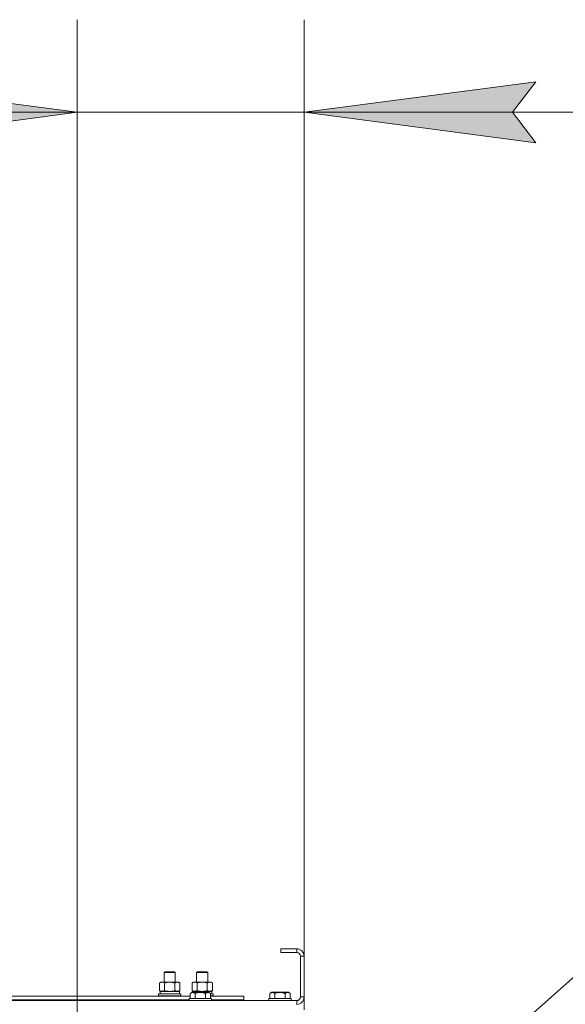
# Model space of a CAD drawing. Units: millimetres. Extents: x 0 to 21829, y -7 to 14850.
# Drawn here: x 13755 to 14344, y 12167 to 13231 of the extents above; entities that cross this region are included whole.
import ezdxf

# ---------------------------------------------------------------- set-up
doc = ezdxf.new("R2010")
doc.units = ezdxf.units.MM
doc.linetypes.add('K5LT_THIN', pattern=[0])
for name, color, linetype, true_color in [('DIM', 6, 'Continuous', 0xff00ff), ('FOR', 7, 'Continuous', 0xffffff), ('R', 1, 'Continuous', 0xff0000), ('WELDING', 7, 'Continuous', 0xffffff)]:
    doc.layers.add(name, color=color, linetype=linetype, true_color=true_color)

msp = doc.modelspace()

# ---------------------------------------------------------------- hatches: boundary and pattern name
at = {"layer": 'DIM'}
for points in [[(13816.6, 13130.9), (13566.6, 13163.8), (13591.6, 13130.9), (13566.6, 13098)], [(14286.6, 13130.9), (14311.6, 13163.8), (14061.6, 13130.9), (14311.6, 13098)]]:
    msp.add_hatch(color=7, dxfattribs=at).paths.add_polyline_path(points)

# ---------------------------------------------------------------- linework, layer by layer
at = {"layer": 'DIM', "color": 7, "linetype": 'K5LT_THIN', "lineweight": 18}
for p, q in [((13816.6, 11720.4), (13816.6, 13230.9)), ((14061.6, 12161.4), (14061.6, 13230.9)), ((13816.6, 13130.9), (13566.6, 13163.8)), ((14311.6, 13163.8), (14061.6, 13130.9)), ((14286.6, 13130.9), (14311.6, 13163.8)), ((13816.6, 13130.9), (13466.6, 13130.9)), ((13566.6, 13098), (13816.6, 13130.9)), ((14061.6, 13130.9), (13816.6, 13130.9)), ((14061.6, 13130.9), (14311.6, 13098)), ((14061.6, 13130.9), (14411.6, 13130.9)), ((14061.6, 13130.9), (14311.6, 13130.9)), ((14311.6, 13098), (14286.6, 13130.9)), ((14311.6, 13130.9), (14933.7, 13130.9))]:
    msp.add_line(p, q, dxfattribs=at)
at = {"layer": 'FOR', "color": 7, "linetype": 'K5LT_THIN', "lineweight": 18}
msp.add_line((14644.6, 12456.4), (13816.6, 11720.4), dxfattribs=at)
at = {"layer": 'R', "color": 7, "linetype": 'K5LT_THIN', "lineweight": 18}
for p, q in [((14053.6, 12227.4), (14036.6, 12227.4)), ((14036.6, 12227.4), (14036.6, 12223.4)), ((14053.6, 12223.4), (14036.6, 12223.4)), ((14053.6, 12227.4), (14053.6, 12223.4)), ((14057.6, 12175.4), (14057.6, 12219.4)), ((14061.6, 12219.4), (14057.6, 12219.4)), ((14061.6, 12175.4), (14061.6, 12219.4)), ((13910.6, 12201.9), (13911.6, 12202.4)), ((13910.6, 12201.9), (13922.6, 12201.9)), ((13910.6, 12191.4), (13910.6, 12201.9)), ((13911.6, 12202.4), (13921.6, 12202.4)), ((13922.6, 12201.9), (13921.6, 12202.4)), ((13922.6, 12191.4), (13922.6, 12201.9)), ((13945.6, 12201.9), (13946.6, 12202.4)), ((13945.6, 12191.4), (13945.6, 12201.9)), ((13945.6, 12201.9), (13957.6, 12201.9)), ((13946.6, 12202.4), (13956.6, 12202.4)), ((13957.6, 12201.9), (13956.6, 12202.4)), ((13957.6, 12191.4), (13957.6, 12201.9)), ((13905.7, 12190.6), (13907.1, 12191.4)), ((13905.7, 12182.3), (13905.7, 12190.6)), ((13907.1, 12191.4), (13916.6, 12191.4)), ((13911.1, 12182.3), (13911.1, 12190.6)), ((13916.6, 12191.4), (13926.1, 12191.4)), ((13922.1, 12182.3), (13922.1, 12190.6)), ((13927.6, 12190.6), (13926.1, 12191.4)), ((13927.6, 12182.3), (13927.6, 12190.6)), ((13940.7, 12190.6), (13942.1, 12191.4)), ((13940.7, 12182.3), (13940.7, 12190.6)), ((13942.1, 12191.4), (13951.6, 12191.4)), ((13946.1, 12182.3), (13946.1, 12190.6)), ((13951.6, 12191.4), (13961.1, 12191.4)), ((13957.1, 12182.3), (13957.1, 12190.6)), ((13962.6, 12190.6), (13961.1, 12191.4)), ((13962.6, 12182.3), (13962.6, 12190.6)), ((13904.6, 12178.6), (13904.8, 12178.9)), ((13904.6, 12176.7), (13904.6, 12178.6)), ((13904.6, 12178.6), (13928.6, 12178.6)), ((13904.6, 12176.7), (13904.8, 12176.4)), ((13904.6, 12176.7), (13928.6, 12176.7)), ((13904.8, 12178.9), (13928.5, 12178.9)), ((13905.7, 12182.3), (13907.1, 12181.4)), ((13906.1, 12181.4), (13926.9, 12181.4)), ((13906.1, 12178.9), (13906.1, 12181.4)), ((13927.6, 12182.3), (13926.1, 12181.4)), ((13927.1, 12181.4), (13926.9, 12181.4)), ((13927.1, 12181.4), (13927, 12180.1)), ((13928.6, 12178.6), (13928.5, 12178.9)), ((13928.6, 12176.7), (13928.5, 12176.4)), ((13928.6, 12176.7), (13928.6, 12178.6)), ((13938.7, 12179.3), (13940.7, 12180.4)), ((13938.7, 12179.3), (13940.7, 12180.4)), ((13938.7, 12179.3), (13938.7, 12173.9)), ((13940.7, 12182.3), (13942.1, 12181.4)), ((13958.6, 12180.4), (13940.7, 12180.4)), ((13941.1, 12181.4), (13961.9, 12181.4)), ((13941.1, 12180.4), (13941.1, 12181.4)), ((13944.1, 12179.3), (13944.1, 12173.9)), ((13955.1, 12179.3), (13955.1, 12173.9)), ((13960.6, 12179.3), (13958.6, 12180.4)), ((13960.6, 12179.3), (13958.6, 12180.4)), ((13960.6, 12179.3), (13960.6, 12173.9)), ((13960.6, 12178.9), (13963.5, 12178.9)), ((13960.6, 12178.6), (13963.6, 12178.6)), ((13960.6, 12176.7), (13963.6, 12176.7)), ((13962.6, 12182.3), (13961.1, 12181.4)), ((13962.1, 12181.4), (13961.9, 12181.4)), ((13962.1, 12181.4), (13962, 12180.1)), ((13963.6, 12178.6), (13963.5, 12178.9)), ((13963.6, 12176.7), (13963.5, 12176.4)), ((13963.6, 12176.7), (13963.6, 12178.6)), ((14024.7, 12179.3), (14026.7, 12180.4)), ((14024.7, 12179.3), (14024.7, 12173.9)), ((14044.6, 12180.4), (14026.7, 12180.4)), ((14030.1, 12179.3), (14030.1, 12173.9)), ((14041.1, 12179.3), (14041.1, 12173.9)), ((14046.6, 12179.3), (14044.6, 12180.4)), ((14046.6, 12179.3), (14046.6, 12173.9)), ((12729.6, 12171.4), (14053.6, 12171.4)), ((13737.4, 12176.4), (13938.7, 12176.4)), ((13738.4, 12172.4), (13937.6, 12172.4)), ((13910.6, 12171.4), (13910.6, 12172.4)), ((13922.6, 12171.4), (13922.6, 12172.4)), ((13937.6, 12173.6), (13937.8, 12173.9)), ((13937.6, 12173.6), (13937.8, 12173.9)), ((13937.6, 12173.6), (13937.6, 12171.7)), ((13961.6, 12173.6), (13937.6, 12173.6)), ((13961.6, 12171.7), (13937.6, 12171.7)), ((13937.6, 12171.7), (13937.8, 12171.4)), ((13961.5, 12173.9), (13937.8, 12173.9)), ((13960.6, 12176.4), (13996.6, 12176.4)), ((13961.6, 12173.6), (13961.5, 12173.9)), ((13961.6, 12173.6), (13961.5, 12173.9)), ((13961.6, 12171.7), (13961.5, 12171.4)), ((13961.6, 12173.6), (13961.6, 12171.7)), ((13961.6, 12172.4), (13996.6, 12172.4)), ((13985.1, 12171.4), (13985.1, 12172.4)), ((13985.1, 12171.4), (13985.1, 12172.4)), ((13996.6, 12172.4), (13996.6, 12176.4)), ((14023.6, 12173.6), (14023.8, 12173.9)), ((14023.6, 12173.6), (14023.6, 12171.7)), ((14047.6, 12173.6), (14023.6, 12173.6)), ((14047.6, 12171.7), (14023.6, 12171.7)), ((14023.6, 12171.7), (14023.8, 12171.4)), ((14047.5, 12173.9), (14023.8, 12173.9)), ((14047.6, 12173.6), (14047.5, 12173.9)), ((14047.6, 12171.7), (14047.5, 12171.4)), ((14047.6, 12173.6), (14047.6, 12171.7)), ((14053.6, 12167.4), (14053.6, 12171.4)), ((14061.6, 12175.4), (14057.6, 12175.4))]:
    msp.add_line(p, q, dxfattribs=at)
for centre, radius, start, end in [((14053.6, 12219.4), 8, 0, 90), ((14053.6, 12219.4), 4, 0, 90), ((14053.6, 12175.4), 8, 270, 0), ((14053.6, 12175.4), 4, 270, 0)]:
    msp.add_arc(centre, radius, start, end, dxfattribs=at)
for centre in [(13916.6, 12176.5), (13951.6, 12176.5)]:
    msp.add_ellipse(centre, major_axis=(0, 22.5), ratio=0.466308, start_param=-1.46277, end_param=-1.350168, dxfattribs=at)
at = {"layer": 'WELDING', "color": 7, "linetype": 'K5LT_THIN', "lineweight": 18}
for p, q in [((13911.1, 12182.3), (13912.9, 12181.8)), ((13912.9, 12181.8), (13914.8, 12181.6)), ((13914.8, 12181.6), (13916.6, 12181.4)), ((13916.6, 12181.4), (13918.5, 12181.6)), ((13918.5, 12181.6), (13920.3, 12181.8)), ((13920.3, 12181.8), (13922.1, 12182.3)), ((13946.1, 12182.3), (13947.9, 12181.8)), ((13947.9, 12181.8), (13949.8, 12181.6)), ((13949.8, 12181.6), (13951.6, 12181.4)), ((13951.6, 12181.4), (13953.5, 12181.6)), ((13953.5, 12181.6), (13955.3, 12181.8)), ((13955.3, 12181.8), (13957.1, 12182.3))]:
    msp.add_line(p, q, dxfattribs=at)
for points, knots in [([(13911.1, 12190.6), (13910.8, 12190.8), (13910.4, 12191), (13909.8, 12191.2), (13909.4, 12191.3), (13909.1, 12191.4), (13908.8, 12191.4), (13908.4, 12191.5), (13908.1, 12191.4), (13907.8, 12191.4), (13907.4, 12191.3), (13907, 12191.2), (13906.4, 12191), (13905.9, 12190.7), (13905.7, 12190.6)], [0, 0, 0, 0, 2.72415, 3.912285, 4.716446, 5.530362, 6.353984, 7.500189, 8.40607, 9.211142, 9.998759, 11.128707, 12.847273, 15, 15, 15, 15]), ([(13916.6, 12191.4), (13916.5, 12191.4), (13916.1, 12191.4), (13915.5, 12191.4), (13915, 12191.4), (13914.5, 12191.3), (13914.1, 12191.3), (13913.9, 12191.2), (13913.7, 12191.2), (13913.6, 12191.2), (13913.4, 12191.1), (13913.2, 12191.1), (13913, 12191.1), (13912.8, 12191), (13912.5, 12191), (13912.2, 12190.9), (13911.9, 12190.8), (13911.6, 12190.7), (13911.4, 12190.7), (13911.2, 12190.6), (13911.1, 12190.6)], [0, 0, 0, 0, 0.426692, 0.853385, 1.280077, 1.70677, 1.976977, 2.112081, 2.247185, 2.382289, 2.517392, 2.652496, 2.7876, 2.975699, 3.163798, 3.539996, 3.728096, 3.916195, 4.104294, 4.292393, 4.292393, 4.292393, 4.292393]), ([(13922.1, 12190.6), (13922.1, 12190.6), (13921.9, 12190.7), (13921.7, 12190.7), (13921.6, 12190.8), (13921.3, 12190.8), (13921, 12190.9), (13920.7, 12191), (13920.4, 12191), (13920.1, 12191.1), (13919.9, 12191.1), (13919.7, 12191.2), (13919.5, 12191.2), (13919.2, 12191.3), (13918.8, 12191.3), (13918.4, 12191.4), (13918, 12191.4), (13917.5, 12191.4), (13917, 12191.4), (13916.8, 12191.4), (13916.6, 12191.4)], [0, 0, 0, 0, 0.14736, 0.294719, 0.442079, 0.589439, 0.884158, 1.178877, 1.396237, 1.613598, 1.830958, 1.939638, 2.048318, 2.328827, 2.609337, 2.889846, 3.170356, 3.731374, 4.011884, 4.292393, 4.292393, 4.292393, 4.292393]), ([(13927.6, 12190.6), (13927.3, 12190.8), (13926.8, 12191), (13926.2, 12191.2), (13925.9, 12191.3), (13925.6, 12191.4), (13925.2, 12191.4), (13924.9, 12191.5), (13924.5, 12191.4), (13924.2, 12191.4), (13923.9, 12191.3), (13923.4, 12191.2), (13922.8, 12191), (13922.4, 12190.7), (13922.1, 12190.6)], [0, 0, 0, 0, 2.72415, 3.912285, 4.716446, 5.530362, 6.353984, 7.500189, 8.40607, 9.211142, 9.998759, 11.128707, 12.847273, 15, 15, 15, 15]), ([(13946.1, 12190.6), (13945.8, 12190.8), (13945.4, 12191), (13944.8, 12191.2), (13944.4, 12191.3), (13944.1, 12191.4), (13943.8, 12191.4), (13943.4, 12191.5), (13943.1, 12191.4), (13942.8, 12191.4), (13942.4, 12191.3), (13942, 12191.2), (13941.4, 12191), (13940.9, 12190.7), (13940.7, 12190.6)], [0, 0, 0, 0, 2.72415, 3.912285, 4.716446, 5.530362, 6.353984, 7.500189, 8.40607, 9.211142, 9.998759, 11.128707, 12.847273, 15, 15, 15, 15]), ([(13951.6, 12191.4), (13951.5, 12191.4), (13951.1, 12191.4), (13950.5, 12191.4), (13950, 12191.4), (13949.5, 12191.3), (13949.1, 12191.3), (13948.9, 12191.2), (13948.7, 12191.2), (13948.6, 12191.2), (13948.4, 12191.1), (13948.2, 12191.1), (13948, 12191.1), (13947.8, 12191), (13947.5, 12191), (13947.2, 12190.9), (13946.9, 12190.8), (13946.6, 12190.7), (13946.4, 12190.7), (13946.2, 12190.6), (13946.1, 12190.6)], [0, 0, 0, 0, 0.426692, 0.853385, 1.280077, 1.70677, 1.976977, 2.112081, 2.247185, 2.382289, 2.517392, 2.652496, 2.7876, 2.975699, 3.163798, 3.539996, 3.728096, 3.916195, 4.104294, 4.292393, 4.292393, 4.292393, 4.292393]), ([(13957.1, 12190.6), (13957.1, 12190.6), (13956.9, 12190.7), (13956.7, 12190.7), (13956.6, 12190.8), (13956.3, 12190.8), (13956, 12190.9), (13955.7, 12191), (13955.4, 12191), (13955.1, 12191.1), (13954.9, 12191.1), (13954.7, 12191.2), (13954.5, 12191.2), (13954.2, 12191.3), (13953.8, 12191.3), (13953.4, 12191.4), (13953, 12191.4), (13952.5, 12191.4), (13952, 12191.4), (13951.8, 12191.4), (13951.6, 12191.4)], [0, 0, 0, 0, 0.14736, 0.294719, 0.442079, 0.589439, 0.884158, 1.178877, 1.396237, 1.613598, 1.830958, 1.939638, 2.048318, 2.328827, 2.609337, 2.889846, 3.170356, 3.731374, 4.011884, 4.292393, 4.292393, 4.292393, 4.292393]), ([(13962.6, 12190.6), (13962.3, 12190.8), (13961.8, 12191), (13961.2, 12191.2), (13960.9, 12191.3), (13960.6, 12191.4), (13960.2, 12191.4), (13959.9, 12191.5), (13959.5, 12191.4), (13959.2, 12191.4), (13958.9, 12191.3), (13958.4, 12191.2), (13957.8, 12191), (13957.4, 12190.7), (13957.1, 12190.6)], [0, 0, 0, 0, 2.72415, 3.912285, 4.716446, 5.530362, 6.353984, 7.500189, 8.40607, 9.211142, 9.998759, 11.128707, 12.847273, 15, 15, 15, 15]), ([(13905.7, 12182.3), (13905.9, 12182.1), (13906.4, 12181.9), (13906.9, 12181.7), (13907.3, 12181.6), (13907.7, 12181.5), (13908, 12181.5), (13908.3, 12181.4), (13908.4, 12181.4)], [0, 0, 0, 0, 2.905563, 4.375924, 5.511195, 6.679161, 7.850161, 9, 9, 9, 9]), ([(13908.4, 12181.4), (13908.5, 12181.4), (13908.8, 12181.5), (13909.1, 12181.5), (13909.5, 12181.6), (13910, 12181.7), (13910.5, 12182), (13910.9, 12182.2), (13911.1, 12182.3)], [0, 0, 0, 0, 1.192024, 2.404251, 3.60809, 4.765234, 6.955738, 9, 9, 9, 9]), ([(13922.1, 12182.3), (13922.4, 12182.1), (13922.8, 12181.9), (13923.4, 12181.7), (13923.8, 12181.6), (13924.1, 12181.5), (13924.5, 12181.5), (13924.7, 12181.4), (13924.9, 12181.4)], [0, 0, 0, 0, 2.905563, 4.375924, 5.511195, 6.679161, 7.850161, 9, 9, 9, 9]), ([(13924.9, 12181.4), (13925, 12181.4), (13925.2, 12181.5), (13925.6, 12181.5), (13926, 12181.6), (13926.4, 12181.7), (13927, 12182), (13927.4, 12182.2), (13927.6, 12182.3)], [0, 0, 0, 0, 1.192024, 2.404251, 3.60809, 4.765234, 6.955738, 9, 9, 9, 9]), ([(13944.1, 12179.3), (13943.8, 12179.5), (13943.4, 12179.7), (13942.9, 12179.9), (13942.6, 12180), (13942.3, 12180), (13941.9, 12180.1), (13941.6, 12180.1), (13941.2, 12180.1), (13940.8, 12180.1), (13940.3, 12180), (13939.6, 12179.8), (13939.1, 12179.5), (13938.7, 12179.3)], [0, 0, 0, 0, 2.548637, 3.393886, 3.820302, 4.557043, 5.628317, 6.750839, 7.483164, 8.644096, 9.785804, 10.891414, 14, 14, 14, 14]), ([(13940.7, 12182.3), (13940.9, 12182.1), (13941.4, 12181.9), (13941.9, 12181.7), (13942.3, 12181.6), (13942.7, 12181.5), (13943, 12181.5), (13943.3, 12181.4), (13943.4, 12181.4)], [0, 0, 0, 0, 2.905563, 4.375924, 5.511195, 6.679161, 7.850161, 9, 9, 9, 9]), ([(13943.4, 12181.4), (13943.5, 12181.4), (13943.8, 12181.5), (13944.1, 12181.5), (13944.5, 12181.6), (13945, 12181.7), (13945.5, 12182), (13945.9, 12182.2), (13946.1, 12182.3)], [0, 0, 0, 0, 1.192024, 2.404251, 3.60809, 4.765234, 6.955738, 9, 9, 9, 9]), ([(13955.1, 12179.3), (13954.9, 12179.4), (13954.3, 12179.5), (13953.1, 12179.8), (13952, 12180), (13951.1, 12180.1), (13950.4, 12180.1), (13949.9, 12180.1), (13949.6, 12180.1), (13949.2, 12180.1), (13948.8, 12180.1), (13948.4, 12180.1), (13947.9, 12180.1), (13947.3, 12180), (13946.2, 12179.8), (13945.1, 12179.6), (13944.4, 12179.4), (13944.1, 12179.3)], [0, 0, 0, 0, 2.896048, 7.635036, 13.675312, 16.352744, 19.030177, 21.193346, 22.27493, 23.356515, 25.164905, 26.973294, 28.781684, 30.590074, 34.691771, 40.985529, 43.953237, 43.953237, 43.953237, 43.953237]), ([(13960.6, 12179.3), (13960.3, 12179.5), (13959.9, 12179.7), (13959.4, 12179.9), (13959.1, 12180), (13958.8, 12180), (13958.6, 12180.1), (13958.2, 12180.1), (13957.9, 12180.2), (13957.5, 12180.1), (13957.2, 12180.1), (13956.9, 12180), (13956.4, 12179.9), (13955.8, 12179.7), (13955.4, 12179.4), (13955.1, 12179.3)], [0, 0, 0, 0, 2.912728, 3.529104, 4.366059, 5.20805, 5.90491, 6.841792, 7.999747, 8.992853, 9.878966, 10.753647, 12.031595, 13.665019, 16, 16, 16, 16]), ([(13957.1, 12182.3), (13957.4, 12182.1), (13957.8, 12181.9), (13958.4, 12181.7), (13958.8, 12181.6), (13959.1, 12181.5), (13959.5, 12181.5), (13959.7, 12181.4), (13959.9, 12181.4)], [0, 0, 0, 0, 2.905563, 4.375924, 5.511195, 6.679161, 7.850161, 9, 9, 9, 9]), ([(13959.9, 12181.4), (13960, 12181.4), (13960.2, 12181.5), (13960.6, 12181.5), (13961, 12181.6), (13961.4, 12181.7), (13962, 12182), (13962.4, 12182.2), (13962.6, 12182.3)], [0, 0, 0, 0, 1.192024, 2.404251, 3.60809, 4.765234, 6.955738, 9, 9, 9, 9]), ([(14030.1, 12179.3), (14029.8, 12179.5), (14029.4, 12179.7), (14028.9, 12179.9), (14028.7, 12180), (14028.4, 12180), (14028.1, 12180.1), (14027.8, 12180.1), (14027.4, 12180.2), (14027.1, 12180.1), (14026.8, 12180.1), (14026.4, 12180), (14026, 12179.9), (14025.4, 12179.7), (14024.9, 12179.4), (14024.7, 12179.3)], [0, 0, 0, 0, 2.912728, 3.529104, 4.366059, 5.20805, 5.90491, 6.841792, 7.999747, 8.992853, 9.878966, 10.753647, 12.031595, 13.665019, 16, 16, 16, 16]), ([(14041.1, 12179.3), (14040.9, 12179.4), (14040.3, 12179.5), (14039.1, 12179.8), (14038, 12180), (14037.1, 12180.1), (14036.4, 12180.1), (14035.9, 12180.1), (14035.6, 12180.1), (14035.2, 12180.1), (14034.8, 12180.1), (14034.4, 12180.1), (14033.9, 12180.1), (14033.3, 12180), (14032.2, 12179.8), (14031.1, 12179.6), (14030.4, 12179.4), (14030.1, 12179.3)], [0, 0, 0, 0, 2.896048, 7.635036, 13.675312, 16.352744, 19.030177, 21.193346, 22.27493, 23.356515, 25.164905, 26.973294, 28.781684, 30.590074, 34.691771, 40.985529, 43.953237, 43.953237, 43.953237, 43.953237]), ([(14046.6, 12179.3), (14046.3, 12179.5), (14045.9, 12179.7), (14045.4, 12179.9), (14045.1, 12180), (14044.8, 12180), (14044.6, 12180.1), (14044.2, 12180.1), (14043.9, 12180.2), (14043.5, 12180.1), (14043.2, 12180.1), (14042.9, 12180), (14042.4, 12179.9), (14041.8, 12179.7), (14041.4, 12179.4), (14041.1, 12179.3)], [0, 0, 0, 0, 2.912728, 3.529104, 4.366059, 5.20805, 5.90491, 6.841792, 7.999747, 8.992853, 9.878966, 10.753647, 12.031595, 13.665019, 16, 16, 16, 16])]:
    msp.add_open_spline(points, degree=3, knots=knots, dxfattribs=at)

doc.saveas('drawing.dxf')
